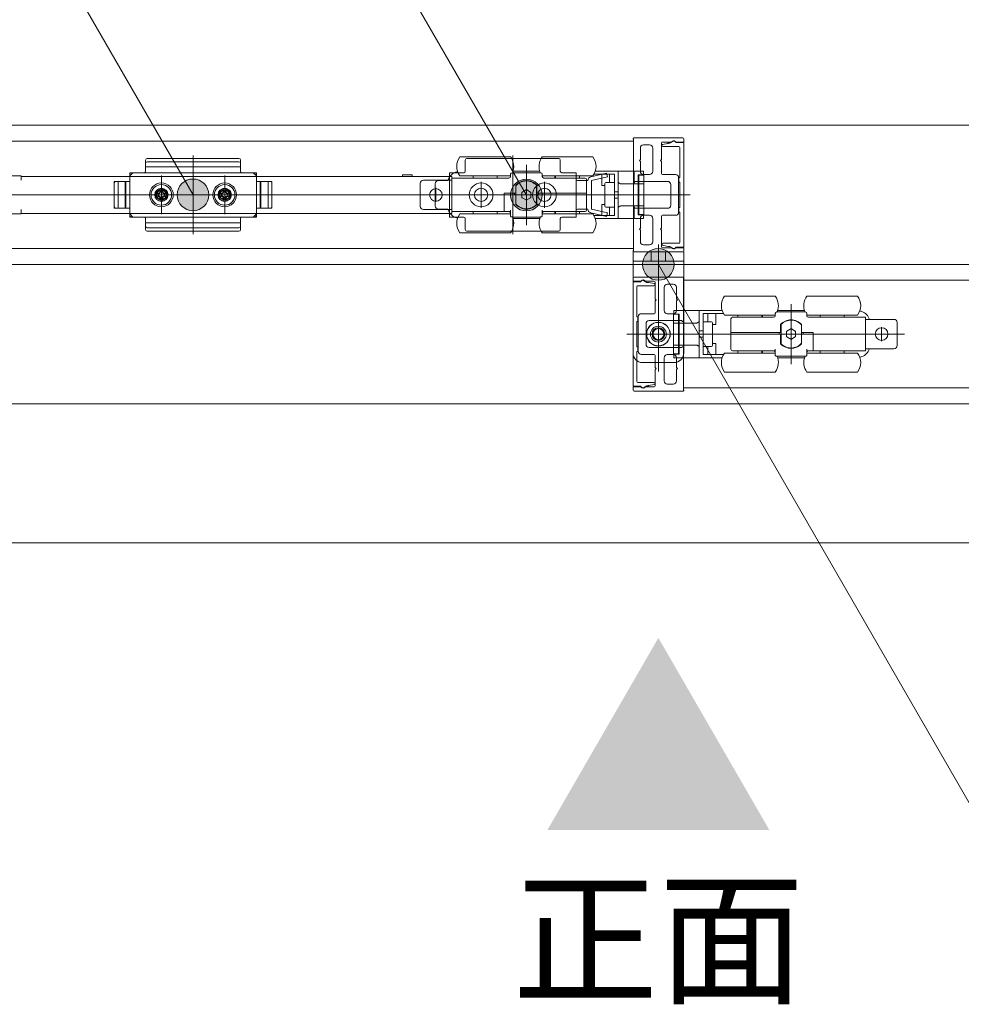
# Model space of a CAD drawing. Units: millimetres. Extents: x -4275 to 7850, y -3045 to 3045.
# Drawn here: x -1726 to -1428, y 920 to 1231 of the extents above; entities that cross this region are included whole.
import ezdxf

# ---------------------------------------------------------------- set-up
doc = ezdxf.new("R2010")
doc.units = ezdxf.units.MM
doc.header["$LTSCALE"] = 20
doc.layers.add('2寸法-3', color=7, linetype='Continuous', lineweight=15)
doc.layers.add('3一般', color=7, linetype='Continuous', lineweight=15)
doc.styles.get("Standard").update_dxf_attribs({"font": 'txt', "bigfont": 'BIGFONT.SHX'})

# ---------------------------------------------------------------- blocks, each defined once
blk = doc.blocks.new('グループ-23')
at = {"layer": '3一般', "color": 7, "linetype": 'Continuous', "lineweight": 15}
for p, q in [((-3899.5, 1197.84), (851.5, 1197.84)), ((-2700.1, 1192.84), (-1531.9, 1192.84)), ((-1532, 1193.62), (-1532, 1193.64)), ((-1531.9, 1180.04), (-1531.9, 1193.44)), ((-1531.9, 1192.84), (-1531.9, 1158.84)), ((-1531.8, 1193.84), (-1516.3, 1193.84)), ((-1523, 1192.24), (-1523, 1186.99)), ((-1522.7, 1192.54), (-1519.83, 1192.54)), ((-1521, 1192.12), (-1522.66, 1191.79)), ((-1520.35, 1192.14), (-1520.8, 1192.14)), ((-1519.25, 1192.78), (-1520.35, 1192.14)), ((-1516, 1192.34), (-1518.5, 1192.34)), ((-1518.45, 1192.54), (-1516, 1192.54)), ((-1516, 1192.54), (-1516, 1193.54)), ((-1516, 1159.34), (-1516, 1192.34)), ((-1529.7, 1190.64), (-1529.7, 1186.99)), ((-1526.8, 1191.64), (-1528.7, 1191.64)), ((-1525.8, 1190.64), (-1525.8, 1183.29)), ((-1522.9, 1191.5), (-1522.9, 1191.44)), ((-1522.6, 1191.14), (-1517.5, 1191.14)), ((-1517.2, 1190.84), (-1517.2, 1181.34)), ((-1686, 1185.8), (-1686, 1186.83)), ((-1686, 1185.8), (-1686, 1183.34)), ((-1656.5, 1187.33), (-1685.5, 1187.33)), ((-1656.5, 1186.3), (-1685.5, 1186.3)), ((-1671, 1188.27), (-1671, 1163.46)), ((-1656, 1186.3), (-1656, 1186.83)), ((-1656, 1185.8), (-1656, 1186.3)), ((-1656, 1183.34), (-1656, 1185.8)), ((-1570.7, 1187.84), (-1586.7, 1187.84)), ((-1585, 1186.83), (-1585, 1186.3)), ((-1585, 1186.3), (-1585, 1183.34)), ((-1555.5, 1187.33), (-1584.5, 1187.33)), ((-1570, 1163.46), (-1570, 1188.27)), ((-1544.7, 1187.84), (-1560.7, 1187.84)), ((-1555, 1183.34), (-1555, 1186.83)), ((-1529.7, 1186.99), (-1530, 1186.69)), ((-1530, 1186.69), (-1529.7, 1186.39)), ((-1529.7, 1186.39), (-1529.7, 1183.29)), ((-1523, 1186.99), (-1523.3, 1186.69)), ((-1523.3, 1186.69), (-1523, 1186.39)), ((-1523, 1186.39), (-1523, 1182.59)), ((-1690, 1182.84), (-1691, 1181.84)), ((-1691, 1182.84), (-1691, 1180.09)), ((-1686.5, 1182.84), (-1691, 1182.84)), ((-1691, 1168.84), (-1691, 1182.84)), ((-1690.5, 1182.84), (-1651.5, 1182.84)), ((-1656, 1184.69), (-1686, 1184.69)), ((-1671, 1183.71), (-1671, 1167.66)), ((-1651, 1182.84), (-1655.5, 1182.84)), ((-1651, 1181.84), (-1652, 1182.84)), ((-1651, 1182.84), (-1651, 1168.84)), ((-1585.5, 1182.84), (-1590, 1182.84)), ((-1590, 1168.84), (-1590, 1182.84)), ((-1587.67, 1183.1), (-1587.41, 1183.17)), ((-1570.2, 1182.84), (-1561.2, 1182.84)), ((-1569.93, 1183.34), (-1561.47, 1183.34)), ((-1566.97, 1182.86), (-1566.97, 1182.84)), ((-1566.6, 1182.86), (-1566.6, 1182.84)), ((-1566.51, 1182.84), (-1566.51, 1182.86)), ((-1566.18, 1182.84), (-1566.18, 1182.86)), ((-1565.7, 1166.29), (-1565.7, 1185.29)), ((-1565.39, 1182.86), (-1565.39, 1182.84)), ((-1564.97, 1182.84), (-1564.97, 1182.86)), ((-1564.31, 1182.86), (-1564.31, 1182.84)), ((-1564.23, 1182.84), (-1564.23, 1182.86)), ((-1563.95, 1182.84), (-1563.95, 1182.86)), ((-1550, 1182.84), (-1554.5, 1182.84)), ((-1550, 1182.84), (-1550, 1168.84)), ((-1550, 1180.09), (-1550, 1182.84)), ((-1545.38, 1181.51), (-1540.38, 1182.71)), ((-1536.7, 1183.34), (-1543.93, 1183.34)), ((-1540.38, 1182.71), (-1540.1, 1181.54)), ((-1536.7, 1180.09), (-1536.7, 1183.34)), ((-1536.7, 1183.34), (-1535.7, 1183.34)), ((-1531.7, 1183.34), (-1535.7, 1183.34)), ((-1531.7, 1183.34), (-1531.7, 1179.34)), ((-1531.7, 1183.34), (-1528.7, 1183.34)), ((-1528.7, 1183.34), (-1528.7, 1182.14)), ((-1725.3, 1181.84), (-1897.6, 1181.84)), ((-1725.3, 1180.49), (-1725.3, 1181.84)), ((-1725.3, 1181.69), (-1724.3, 1181.69)), ((-1724.3, 1181.69), (-1590.3, 1181.69)), ((-1695.9, 1180.09), (-1691, 1180.09)), ((-1695.9, 1171.59), (-1695.9, 1180.09)), ((-1695.9, 1179.59), (-1695.9, 1172.09)), ((-1691, 1180.09), (-1695.4, 1180.09)), ((-1694.7, 1180.09), (-1694.7, 1171.59)), ((-1692.4, 1180.09), (-1692.4, 1171.59)), ((-1692.2, 1171.59), (-1692.2, 1180.09)), ((-1691, 1180.09), (-1691, 1182.34)), ((-1691, 1171.59), (-1691, 1180.09)), ((-1681, 1169.69), (-1681, 1181.92)), ((-1681, 1181.09), (-1681, 1170.59)), ((-1681, 1179.67), (-1681, 1172.07)), ((-1661, 1169.69), (-1661, 1181.92)), ((-1661, 1181.09), (-1661, 1170.59)), ((-1651, 1182.34), (-1651, 1180.09)), ((-1651, 1180.09), (-1646.1, 1180.09)), ((-1651, 1180.09), (-1651, 1171.59)), ((-1651, 1180.09), (-1646.6, 1180.09)), ((-1649.8, 1180.09), (-1649.8, 1171.59)), ((-1649.6, 1171.59), (-1649.6, 1180.09)), ((-1647.3, 1171.59), (-1647.3, 1180.09)), ((-1646.1, 1180.09), (-1646.1, 1171.59)), ((-1646.1, 1172.09), (-1646.1, 1179.59)), ((-1604.8, 1182.19), (-1604.8, 1181.69)), ((-1604.8, 1182.19), (-1601.8, 1182.19)), ((-1601.8, 1181.69), (-1601.8, 1182.19)), ((-1599.2, 1172.19), (-1599.2, 1179.49)), ((-1590.2, 1180.49), (-1598.2, 1180.49)), ((-1594.5, 1172.34), (-1594.5, 1179.34)), ((-1593.5, 1180.34), (-1590.5, 1180.34)), ((-1590.3, 1181.69), (-1589.3, 1181.69)), ((-1589.2, 1180.49), (-1590.2, 1180.49)), ((-1589.3, 1181.69), (-1589.3, 1180.49)), ((-1589.3, 1180.49), (-1589.3, 1171.19)), ((-1589.2, 1181.14), (-1571.2, 1181.14)), ((-1589.2, 1170.54), (-1589.2, 1181.14)), ((-1570.7, 1181.84), (-1586.7, 1181.84)), ((-1582.5, 1181.84), (-1582.5, 1181.14)), ((-1580, 1171.72), (-1580, 1179.97)), ((-1574.9, 1181.14), (-1574.9, 1181.84)), ((-1570.7, 1181.64), (-1570.7, 1182.34)), ((-1560.7, 1182.34), (-1560.7, 1181.64)), ((-1544.7, 1181.84), (-1560.7, 1181.84)), ((-1560.2, 1181.14), (-1547.2, 1181.14)), ((-1560, 1171.72), (-1560, 1179.97)), ((-1556.7, 1181.84), (-1556.7, 1181.14)), ((-1556.5, 1181.84), (-1556.5, 1181.14)), ((-1550, 1182.34), (-1550, 1180.84)), ((-1549.5, 1180.34), (-1546.3, 1180.34)), ((-1548.9, 1181.14), (-1548.9, 1181.84)), ((-1546.7, 1180.64), (-1546.7, 1176.34)), ((-1540.1, 1181.54), (-1545.1, 1180.34)), ((-1545.1, 1180.34), (-1545.1, 1171.34)), ((-1545.1, 1172.09), (-1545.1, 1179.59)), ((-1544.37, 1182.34), (-1541.9, 1182.34)), ((-1541.9, 1178.84), (-1541.9, 1182.34)), ((-1541.9, 1182.34), (-1539.4, 1182.34)), ((-1540.9, 1172.24), (-1540.9, 1179.44)), ((-1540.26, 1179.74), (-1540.6, 1179.74)), ((-1540.26, 1179.74), (-1537.9, 1179.74)), ((-1539.4, 1182.34), (-1537.9, 1182.34)), ((-1539.4, 1179.74), (-1539.4, 1182.34)), ((-1537.9, 1179.74), (-1537.9, 1182.34)), ((-1537.9, 1179.74), (-1537.9, 1179.61)), ((-1537.9, 1179.61), (-1537.9, 1179.49)), ((-1537.9, 1179.49), (-1537.9, 1172.2)), ((-1536.7, 1171.6), (-1536.7, 1180.09)), ((-1531.7, 1179.31), (-1535.7, 1179.31)), ((-1531.6, 1179.84), (-1531.7, 1179.84)), ((-1530.4, 1179.34), (-1531.7, 1179.34)), ((-1531.7, 1179.34), (-1531.7, 1179.31)), ((-1531.4, 1180.09), (-1531.4, 1180.04)), ((-1521.1, 1180.09), (-1531.4, 1180.09)), ((-1530.4, 1182.14), (-1528.7, 1182.14)), ((-1530.4, 1179.34), (-1530.4, 1182.14)), ((-1530.2, 1182.09), (-1530.4, 1182.09)), ((-1530.4, 1172.34), (-1530.4, 1179.34)), ((-1530.2, 1182.09), (-1528.6, 1182.09)), ((-1530.2, 1181.59), (-1530.2, 1182.09)), ((-1530.2, 1181.59), (-1530.2, 1179.84)), ((-1530.2, 1179.34), (-1530.2, 1179.84)), ((-1528.6, 1179.34), (-1530.2, 1179.34)), ((-1530.2, 1172.34), (-1530.2, 1179.34)), ((-1526.8, 1182.29), (-1528.7, 1182.29)), ((-1528.6, 1182.09), (-1528.6, 1181.59)), ((-1528.6, 1181.59), (-1528.6, 1179.84)), ((-1528.6, 1179.84), (-1528.6, 1179.34)), ((-1528.6, 1172.34), (-1528.6, 1179.34)), ((-1518.6, 1182.29), (-1522.7, 1182.29)), ((-1517.6, 1170.39), (-1517.6, 1181.29)), ((-1517.2, 1181.34), (-1517.5, 1181.34)), ((-1517.5, 1181.34), (-1517.5, 1179.84)), ((-1517.5, 1179.84), (-1517.2, 1179.84)), ((-1517.2, 1179.84), (-1517.2, 1171.84)), ((-1683.01, 1176.27), (-1682.02, 1176.33)), ((-1681.99, 1176.15), (-1683.01, 1176.27)), ((-1682.02, 1176.33), (-1681.66, 1176.5)), ((-1681.84, 1176.14), (-1682.02, 1176.33)), ((-1681.47, 1176.31), (-1681.84, 1176.14)), ((-1681.49, 1176.87), (-1681.66, 1176.5)), ((-1681.66, 1176.5), (-1681.47, 1176.31)), ((-1681.43, 1177.85), (-1681.49, 1176.87)), ((-1681.3, 1176.68), (-1681.49, 1176.87)), ((-1681.47, 1176.31), (-1681.3, 1176.68)), ((-1681.3, 1176.84), (-1681.43, 1177.85)), ((-1681.3, 1176.68), (-1681.3, 1176.84)), ((-1681, 1173.64), (-1681, 1178.04)), ((-1680.7, 1176.84), (-1680.57, 1177.85)), ((-1680.7, 1176.68), (-1680.51, 1176.87)), ((-1680.7, 1176.68), (-1680.7, 1176.84)), ((-1680.53, 1176.31), (-1680.7, 1176.68)), ((-1680.57, 1177.85), (-1680.51, 1176.87)), ((-1680.34, 1176.5), (-1680.53, 1176.31)), ((-1680.53, 1176.31), (-1680.16, 1176.14)), ((-1680.51, 1176.87), (-1680.34, 1176.5)), ((-1679.98, 1176.33), (-1680.34, 1176.5)), ((-1680.16, 1176.14), (-1679.98, 1176.33)), ((-1680.01, 1176.15), (-1678.99, 1176.27)), ((-1678.99, 1176.27), (-1679.98, 1176.33)), ((-1663.01, 1176.27), (-1662.02, 1176.33)), ((-1661.99, 1176.15), (-1663.01, 1176.27)), ((-1662.02, 1176.33), (-1661.66, 1176.5)), ((-1661.84, 1176.14), (-1662.02, 1176.33)), ((-1661.47, 1176.31), (-1661.84, 1176.14)), ((-1661.49, 1176.87), (-1661.66, 1176.5)), ((-1661.66, 1176.5), (-1661.47, 1176.31)), ((-1661.43, 1177.85), (-1661.49, 1176.87)), ((-1661.3, 1176.68), (-1661.49, 1176.87)), ((-1661.47, 1176.31), (-1661.3, 1176.68)), ((-1661.3, 1176.84), (-1661.43, 1177.85)), ((-1661.3, 1176.68), (-1661.3, 1176.84)), ((-1661, 1173.64), (-1661, 1178.04)), ((-1660.7, 1176.84), (-1660.57, 1177.85)), ((-1660.7, 1176.68), (-1660.51, 1176.87)), ((-1660.7, 1176.68), (-1660.7, 1176.84)), ((-1660.53, 1176.31), (-1660.7, 1176.68)), ((-1660.57, 1177.85), (-1660.51, 1176.87)), ((-1660.34, 1176.5), (-1660.53, 1176.31)), ((-1660.53, 1176.31), (-1660.16, 1176.14)), ((-1660.51, 1176.87), (-1660.34, 1176.5)), ((-1659.98, 1176.33), (-1660.34, 1176.5)), ((-1660.16, 1176.14), (-1659.98, 1176.33)), ((-1660.01, 1176.15), (-1658.99, 1176.27)), ((-1658.99, 1176.27), (-1659.98, 1176.33)), ((-1594.3, 1173.64), (-1594.3, 1178.04)), ((-1572.7, 1176.34), (-1572.7, 1171.04)), ((-1569, 1176.34), (-1572.7, 1176.34)), ((-1569.5, 1175.84), (-1569.5, 1176.34)), ((-1569.03, 1175.84), (-1569.03, 1176.34)), ((-1569, 1178.9), (-1569, 1176.34)), ((-1567.15, 1176.68), (-1567.05, 1176.74)), ((-1567.15, 1176.57), (-1567.15, 1176.68)), ((-1567.15, 1176.57), (-1567.15, 1175.12)), ((-1565.8, 1177.46), (-1567.05, 1176.74)), ((-1565.8, 1177.46), (-1565.7, 1177.52)), ((-1565.7, 1177.52), (-1565.6, 1177.46)), ((-1564.35, 1176.74), (-1565.6, 1177.46)), ((-1564.35, 1176.74), (-1564.25, 1176.68)), ((-1564.25, 1176.68), (-1564.25, 1176.57)), ((-1564.25, 1175.12), (-1564.25, 1176.57)), ((-1562.53, 1178.89), (-1562.53, 1172.8)), ((-1562.4, 1176.34), (-1562.4, 1178.9)), ((-1547.2, 1176.34), (-1562.4, 1176.34)), ((-1561.9, 1175.84), (-1561.9, 1176.34)), ((-1546.7, 1176.34), (-1547.2, 1176.34)), ((-1546.7, 1176.34), (-1546.7, 1175.84)), ((-1541.9, 1178.84), (-1540.9, 1178.84)), ((-1536.7, 1176.84), (-1537.9, 1176.84)), ((-1520.1, 1172.59), (-1520.1, 1179.09)), ((-1522.7, 1175.84), (-1928.7, 1175.84)), ((-1644.15, 1175.84), (-1699.05, 1175.84)), ((-1698.59, 1175.84), (-1643.69, 1175.84)), ((-1687.15, 1175.84), (-1674.75, 1175.84)), ((-1686.25, 1175.84), (-1685.25, 1175.84)), ((-1685.25, 1175.84), (-1684.25, 1175.84)), ((-1684.25, 1175.84), (-1675.75, 1175.84)), ((-1683.2, 1175.84), (-1678.8, 1175.84)), ((-1681.99, 1175.54), (-1683.01, 1175.41)), ((-1683.01, 1175.41), (-1682.02, 1175.36)), ((-1681.84, 1175.54), (-1682.02, 1175.36)), ((-1682.02, 1175.36), (-1681.66, 1175.19)), ((-1681.84, 1176.14), (-1681.99, 1176.15)), ((-1681.84, 1175.54), (-1681.99, 1175.54)), ((-1681.47, 1175.37), (-1681.84, 1175.54)), ((-1681.66, 1175.19), (-1681.47, 1175.37)), ((-1681.49, 1174.82), (-1681.66, 1175.19)), ((-1681.3, 1175.01), (-1681.49, 1174.82)), ((-1681.43, 1173.83), (-1681.49, 1174.82)), ((-1681.47, 1175.37), (-1681.3, 1175.01)), ((-1681.3, 1174.85), (-1681.43, 1173.83)), ((-1681.3, 1175.01), (-1681.3, 1174.85)), ((-1680.53, 1175.37), (-1680.7, 1175.01)), ((-1680.7, 1175.01), (-1680.7, 1174.85)), ((-1680.7, 1175.01), (-1680.51, 1174.82)), ((-1680.7, 1174.85), (-1680.57, 1173.83)), ((-1680.57, 1173.83), (-1680.51, 1174.82)), ((-1680.53, 1175.37), (-1680.16, 1175.54)), ((-1680.34, 1175.19), (-1680.53, 1175.37)), ((-1680.51, 1174.82), (-1680.34, 1175.19)), ((-1679.98, 1175.36), (-1680.34, 1175.19)), ((-1680.16, 1176.14), (-1680.01, 1176.15)), ((-1680.16, 1175.54), (-1680.01, 1175.54)), ((-1680.16, 1175.54), (-1679.98, 1175.36)), ((-1680.01, 1175.54), (-1678.99, 1175.41)), ((-1678.99, 1175.41), (-1679.98, 1175.36)), ((-1667.15, 1175.84), (-1654.75, 1175.84)), ((-1666.25, 1175.84), (-1665.25, 1175.84)), ((-1665.25, 1175.84), (-1664.25, 1175.84)), ((-1664.25, 1175.84), (-1655.75, 1175.84)), ((-1663.2, 1175.84), (-1658.8, 1175.84)), ((-1661.99, 1175.54), (-1663.01, 1175.41)), ((-1663.01, 1175.41), (-1662.02, 1175.36)), ((-1661.84, 1175.54), (-1662.02, 1175.36)), ((-1662.02, 1175.36), (-1661.66, 1175.19)), ((-1661.84, 1176.14), (-1661.99, 1176.15)), ((-1661.84, 1175.54), (-1661.99, 1175.54)), ((-1661.47, 1175.37), (-1661.84, 1175.54)), ((-1661.66, 1175.19), (-1661.47, 1175.37)), ((-1661.49, 1174.82), (-1661.66, 1175.19)), ((-1661.3, 1175.01), (-1661.49, 1174.82)), ((-1661.43, 1173.83), (-1661.49, 1174.82)), ((-1661.47, 1175.37), (-1661.3, 1175.01)), ((-1661.3, 1174.85), (-1661.43, 1173.83)), ((-1661.3, 1175.01), (-1661.3, 1174.85)), ((-1660.53, 1175.37), (-1660.7, 1175.01)), ((-1660.7, 1175.01), (-1660.51, 1174.82)), ((-1660.7, 1175.01), (-1660.7, 1174.85)), ((-1660.7, 1174.85), (-1660.57, 1173.83)), ((-1660.57, 1173.83), (-1660.51, 1174.82)), ((-1660.53, 1175.37), (-1660.16, 1175.54)), ((-1660.34, 1175.19), (-1660.53, 1175.37)), ((-1660.51, 1174.82), (-1660.34, 1175.19)), ((-1659.98, 1175.36), (-1660.34, 1175.19)), ((-1660.16, 1176.14), (-1660.01, 1176.15)), ((-1660.16, 1175.54), (-1659.98, 1175.36)), ((-1660.16, 1175.54), (-1660.01, 1175.54)), ((-1660.01, 1175.54), (-1658.99, 1175.41)), ((-1658.99, 1175.41), (-1659.98, 1175.36)), ((-1601.5, 1175.84), (-1596.5, 1175.84)), ((-1592.1, 1175.84), (-1596.5, 1175.84)), ((-1595.12, 1175.84), (-1584.12, 1175.84)), ((-1527.1, 1175.84), (-1592.1, 1175.84)), ((-1575.87, 1175.84), (-1584.12, 1175.84)), ((-1576.12, 1175.84), (-1564.12, 1175.84)), ((-1572.7, 1175.84), (-1572.2, 1175.84)), ((-1569, 1175.84), (-1572.2, 1175.84)), ((-1569, 1175.84), (-1569, 1172.78)), ((-1567.15, 1175.01), (-1567.15, 1175.12)), ((-1567.05, 1174.95), (-1567.15, 1175.01)), ((-1567.05, 1174.95), (-1565.8, 1174.23)), ((-1565.7, 1174.17), (-1565.8, 1174.23)), ((-1565.6, 1174.23), (-1565.7, 1174.17)), ((-1565.6, 1174.23), (-1564.35, 1174.95)), ((-1564.25, 1175.01), (-1564.35, 1174.95)), ((-1564.25, 1175.12), (-1564.25, 1175.01)), ((-1555.87, 1175.84), (-1564.12, 1175.84)), ((-1562.4, 1175.84), (-1562.53, 1175.84)), ((-1547.2, 1175.84), (-1562.4, 1175.84)), ((-1562.4, 1172.78), (-1562.4, 1175.84)), ((-1538.87, 1175.84), (-1555.87, 1175.84)), ((-1547.2, 1175.84), (-1546.7, 1175.84)), ((-1546.7, 1175.84), (-1546.7, 1171.04)), ((-1536.7, 1174.84), (-1537.9, 1174.84)), ((-1523.3, 1175.84), (-1515.53, 1175.84)), ((-1519.98, 1175.84), (-1513.98, 1175.84)), ((-1725.3, 1169.84), (-1725.3, 1171.19)), ((-1724.3, 1169.99), (-1725.3, 1169.99)), ((-1590.3, 1169.99), (-1724.3, 1169.99)), ((-1691, 1171.59), (-1695.9, 1171.59)), ((-1695.4, 1171.59), (-1691, 1171.59)), ((-1691, 1169.34), (-1691, 1171.59)), ((-1691, 1171.59), (-1691, 1168.84)), ((-1646.1, 1171.59), (-1651, 1171.59)), ((-1651, 1171.59), (-1651, 1169.34)), ((-1646.6, 1171.59), (-1651, 1171.59)), ((-1590.2, 1171.19), (-1598.2, 1171.19)), ((-1590.5, 1171.34), (-1593.5, 1171.34)), ((-1589.3, 1169.99), (-1590.3, 1169.99)), ((-1589.2, 1171.19), (-1590.2, 1171.19)), ((-1589.3, 1171.19), (-1589.3, 1169.99)), ((-1572.7, 1170.54), (-1589.2, 1170.54)), ((-1582.5, 1170.54), (-1582.5, 1169.84)), ((-1574.9, 1169.84), (-1574.9, 1170.54)), ((-1572.7, 1171.04), (-1572.7, 1170.54)), ((-1570.7, 1170.54), (-1572.7, 1170.54)), ((-1570.7, 1171.04), (-1570.7, 1169.34)), ((-1560.7, 1171.04), (-1560.7, 1169.34)), ((-1547.2, 1170.54), (-1560.7, 1170.54)), ((-1556.7, 1170.54), (-1556.7, 1169.84)), ((-1556.5, 1170.54), (-1556.5, 1169.84)), ((-1550, 1168.84), (-1550, 1171.59)), ((-1550, 1170.84), (-1550, 1169.34)), ((-1546.3, 1171.34), (-1549.5, 1171.34)), ((-1548.9, 1169.84), (-1548.9, 1170.54)), ((-1540.38, 1168.98), (-1545.38, 1170.18)), ((-1545.1, 1171.34), (-1540.1, 1170.14)), ((-1540.9, 1172.84), (-1541.9, 1172.84)), ((-1541.9, 1169.34), (-1541.9, 1172.84)), ((-1540.6, 1171.94), (-1540.26, 1171.94)), ((-1540.1, 1170.14), (-1540.38, 1168.98)), ((-1537.9, 1171.94), (-1540.26, 1171.94)), ((-1539.4, 1169.34), (-1539.4, 1171.94)), ((-1537.9, 1172.2), (-1537.9, 1172.08)), ((-1537.9, 1172.08), (-1537.9, 1171.94)), ((-1537.9, 1169.34), (-1537.9, 1171.94)), ((-1536.7, 1168.34), (-1536.7, 1171.6)), ((-1535.7, 1172.38), (-1531.7, 1172.38)), ((-1531.9, 1171.64), (-1531.9, 1158.24)), ((-1531.7, 1172.38), (-1531.7, 1172.34)), ((-1530.4, 1172.34), (-1531.7, 1172.34)), ((-1531.7, 1172.34), (-1531.7, 1168.34)), ((-1531.6, 1171.84), (-1531.7, 1171.84)), ((-1531.4, 1171.59), (-1531.4, 1171.64)), ((-1521.1, 1171.59), (-1531.4, 1171.59)), ((-1530.4, 1169.54), (-1530.4, 1172.34)), ((-1530.2, 1172.34), (-1528.6, 1172.34)), ((-1530.2, 1171.84), (-1530.2, 1172.34)), ((-1530.2, 1171.84), (-1530.2, 1170.09)), ((-1530.2, 1169.59), (-1530.2, 1170.09)), ((-1528.6, 1172.34), (-1528.6, 1171.84)), ((-1528.6, 1171.84), (-1528.6, 1170.09)), ((-1528.6, 1170.09), (-1528.6, 1169.59)), ((-1517.2, 1171.84), (-1517.5, 1171.84)), ((-1517.5, 1171.84), (-1517.5, 1170.34)), ((-1517.5, 1170.34), (-1517.2, 1170.34)), ((-1517.2, 1170.34), (-1517.2, 1160.84)), ((-1897.6, 1169.84), (-1725.3, 1169.84)), ((-1691, 1169.84), (-1690, 1168.84)), ((-1691, 1168.84), (-1686.5, 1168.84)), ((-1651.5, 1168.84), (-1690.5, 1168.84)), ((-1686, 1168.34), (-1686, 1165.88)), ((-1686, 1166.99), (-1656, 1166.99)), ((-1656, 1165.88), (-1656, 1168.34)), ((-1655.5, 1168.84), (-1651, 1168.84)), ((-1652, 1168.84), (-1651, 1169.84)), ((-1590, 1168.84), (-1585.5, 1168.84)), ((-1587.41, 1168.52), (-1587.67, 1168.59)), ((-1586.7, 1169.84), (-1570.7, 1169.84)), ((-1585, 1168.34), (-1585, 1165.38)), ((-1570.7, 1169), (-1570.7, 1169.34)), ((-1570.04, 1168.84), (-1570.12, 1168.84)), ((-1561.36, 1168.84), (-1570.04, 1168.84)), ((-1561.47, 1168.34), (-1569.93, 1168.34)), ((-1561.28, 1168.84), (-1561.36, 1168.84)), ((-1560.7, 1169.84), (-1544.7, 1169.84)), ((-1560.7, 1169.34), (-1560.7, 1169)), ((-1555, 1165.38), (-1555, 1168.34)), ((-1554.5, 1168.84), (-1550, 1168.84)), ((-1544.37, 1169.34), (-1541.9, 1169.34)), ((-1536.7, 1168.34), (-1543.93, 1168.34)), ((-1541.9, 1169.34), (-1539.4, 1169.34)), ((-1539.4, 1169.34), (-1537.9, 1169.34)), ((-1535.7, 1168.34), (-1536.7, 1168.34)), ((-1531.7, 1168.34), (-1535.7, 1168.34)), ((-1531.7, 1168.34), (-1528.7, 1168.34)), ((-1530.2, 1169.59), (-1530.4, 1169.59)), ((-1528.7, 1169.54), (-1530.4, 1169.54)), ((-1528.6, 1169.59), (-1530.2, 1169.59)), ((-1529.7, 1165.29), (-1529.7, 1168.39)), ((-1528.7, 1169.54), (-1528.7, 1168.34)), ((-1526.8, 1169.39), (-1528.7, 1169.39)), ((-1525.8, 1161.04), (-1525.8, 1168.39)), ((-1523, 1165.29), (-1523, 1169.09)), ((-1518.6, 1169.39), (-1522.7, 1169.39)), ((-1686, 1165.88), (-1686, 1165.38)), ((-1686, 1165.38), (-1686, 1164.86)), ((-1685.5, 1165.38), (-1656.5, 1165.38)), ((-1685.5, 1164.36), (-1656.5, 1164.36)), ((-1656, 1165.88), (-1656, 1165.38)), ((-1656, 1164.86), (-1656, 1165.38)), ((-1586.7, 1163.84), (-1570.7, 1163.84)), ((-1585, 1165.38), (-1585, 1164.86)), ((-1584.5, 1164.36), (-1555.5, 1164.36)), ((-1560.7, 1163.84), (-1544.7, 1163.84)), ((-1555, 1164.86), (-1555, 1165.38)), ((-1529.7, 1165.29), (-1530, 1164.99)), ((-1530, 1164.99), (-1529.7, 1164.69)), ((-1529.7, 1161.04), (-1529.7, 1164.69)), ((-1523, 1165.29), (-1523.3, 1164.99)), ((-1523.3, 1164.99), (-1523, 1164.69)), ((-1523, 1159.44), (-1523, 1164.69)), ((-1531.9, 1158.84), (-2700.1, 1158.84)), ((-1532, 1158.07), (-1532, 1158.04)), ((-1532, 1154.84), (-1532, 1157.84)), ((-1516, 1157.84), (-1532, 1157.84)), ((-1531.8, 1157.84), (-1516.3, 1157.84)), ((-1526.8, 1160.04), (-1528.7, 1160.04)), ((-1526.25, 1157.84), (-1526.25, 1154.84)), ((-1524, 1160.19), (-1524, 1119.99)), ((-1522.9, 1160.24), (-1522.9, 1160.19)), ((-1522.7, 1159.14), (-1519.83, 1159.14)), ((-1522.66, 1159.9), (-1521, 1159.56)), ((-1517.5, 1160.54), (-1522.6, 1160.54)), ((-1521.75, 1157.84), (-1521.75, 1154.84)), ((-1520.8, 1159.54), (-1520.35, 1159.54)), ((-1520.35, 1159.54), (-1519.25, 1158.91)), ((-1518.5, 1159.34), (-1516, 1159.34)), ((-1518.45, 1159.14), (-1516, 1159.14)), ((-1516, 1159.14), (-1516, 1158.14)), ((-1516, 1157.84), (-1516, 1154.84)), ((-1532, 1154.84), (-1532, 1125.84)), ((-1521, 1154.84), (-1532, 1154.84)), ((-1516, 1154.84), (-1521, 1154.84)), ((-1516, 1154.84), (-1516, 1125.84)), ((-3899.5, 1153.84), (851.5, 1153.84)), ((-3899.5, 1153.84), (851.5, 1153.84)), ((-1532, 1149.54), (-1532, 1148.54)), ((-1532, 1148.54), (-1529.55, 1148.54)), ((-1532, 1148.34), (-1532, 1115.34)), ((-1529.5, 1148.34), (-1532, 1148.34)), ((-1531.7, 1149.84), (-1516.2, 1149.84)), ((-1527.65, 1148.14), (-1528.75, 1148.78)), ((-1528.17, 1148.54), (-1525.3, 1148.54)), ((-1525, 1142.99), (-1525, 1148.24)), ((-1516.1, 1149.44), (-1516.1, 1136.04)), ((-1516.1, 1114.84), (-1516.1, 1148.84)), ((-1516.1, 1148.84), (-347.9, 1148.84)), ((-1516, 1149.64), (-1516, 1149.62)), ((-1530.8, 1137.34), (-1530.8, 1146.84)), ((-1530.5, 1147.14), (-1525.4, 1147.14)), ((-1527.2, 1148.14), (-1527.65, 1148.14)), ((-1525.34, 1147.79), (-1527, 1148.12)), ((-1525.1, 1147.44), (-1525.1, 1147.5)), ((-1522.2, 1139.29), (-1522.2, 1146.64)), ((-1519.3, 1147.64), (-1521.2, 1147.64)), ((-1518.3, 1142.99), (-1518.3, 1146.64)), ((-1524.7, 1142.69), (-1525, 1142.99)), ((-1525, 1142.39), (-1524.7, 1142.69)), ((-1525, 1138.59), (-1525, 1142.39)), ((-1518, 1142.69), (-1518.3, 1142.99)), ((-1518.3, 1142.39), (-1518, 1142.69)), ((-1518.3, 1139.29), (-1518.3, 1142.39)), ((-1487.1, 1143.84), (-1503.1, 1143.84)), ((-1461.1, 1143.84), (-1477.1, 1143.84)), ((-1519.1, 1138.14), (-1519.1, 1139.34)), ((-1519.1, 1139.34), (-1516.1, 1139.34)), ((-1516.1, 1135.34), (-1516.1, 1139.34)), ((-1512.1, 1139.34), (-1516.1, 1139.34)), ((-1512.1, 1139.34), (-1511.1, 1139.34)), ((-1511.1, 1139.34), (-1511.1, 1136.09)), ((-1503.87, 1139.34), (-1511.1, 1139.34)), ((-1486.6, 1138.84), (-1477.6, 1138.84)), ((-1486.33, 1139.34), (-1477.87, 1139.34)), ((-1483.85, 1138.86), (-1483.85, 1138.84)), ((-1483.57, 1138.86), (-1483.57, 1138.84)), ((-1483.49, 1138.84), (-1483.49, 1138.86)), ((-1482.83, 1138.86), (-1482.83, 1138.84)), ((-1482.41, 1138.84), (-1482.41, 1138.86)), ((-1482.1, 1141.29), (-1482.1, 1122.29)), ((-1481.62, 1138.86), (-1481.62, 1138.84)), ((-1481.29, 1138.86), (-1481.29, 1138.84)), ((-1481.2, 1138.84), (-1481.2, 1138.86)), ((-1480.83, 1138.84), (-1480.83, 1138.86)), ((-1460.39, 1139.17), (-1460.13, 1139.1)), ((-1530.5, 1137.34), (-1530.8, 1137.34)), ((-1530.8, 1135.84), (-1530.5, 1135.84)), ((-1530.8, 1127.84), (-1530.8, 1135.84)), ((-1530.5, 1135.84), (-1530.5, 1137.34)), ((-1530.4, 1137.29), (-1530.4, 1126.39)), ((-1525.3, 1138.29), (-1529.4, 1138.29)), ((-1516.6, 1136.09), (-1526.9, 1136.09)), ((-1524, 1127.72), (-1524, 1135.97)), ((-1524, 1127.77), (-1524, 1135.91)), ((-1519.3, 1138.29), (-1521.2, 1138.29)), ((-1519.2, 1138.09), (-1517.6, 1138.09)), ((-1519.2, 1137.59), (-1519.2, 1138.09)), ((-1519.2, 1135.84), (-1519.2, 1137.59)), ((-1519.2, 1135.34), (-1519.2, 1135.84)), ((-1519.1, 1138.14), (-1517.4, 1138.14)), ((-1517.6, 1138.09), (-1517.6, 1137.59)), ((-1517.4, 1138.09), (-1517.6, 1138.09)), ((-1517.6, 1135.84), (-1517.6, 1137.59)), ((-1517.6, 1135.84), (-1517.6, 1135.34)), ((-1517.4, 1138.14), (-1517.4, 1135.34)), ((-1516.6, 1136.04), (-1516.6, 1136.09)), ((-1516.3, 1135.84), (-1516.4, 1135.84)), ((-1511.1, 1136.09), (-1511.1, 1127.6)), ((-1509.9, 1138.34), (-1508.4, 1138.34)), ((-1509.9, 1138.34), (-1509.9, 1135.74)), ((-1509.9, 1135.74), (-1507.54, 1135.74)), ((-1509.9, 1135.61), (-1509.9, 1135.74)), ((-1508.4, 1138.34), (-1508.4, 1135.74)), ((-1508.4, 1138.34), (-1505.9, 1138.34)), ((-1507.54, 1135.74), (-1507.2, 1135.74)), ((-1505.9, 1138.34), (-1505.9, 1134.84)), ((-1505.9, 1138.34), (-1503.43, 1138.34)), ((-1487.1, 1137.84), (-1503.1, 1137.84)), ((-1501.1, 1132.34), (-1501.1, 1136.64)), ((-1500.6, 1137.14), (-1487.6, 1137.14)), ((-1498.9, 1137.84), (-1498.9, 1137.14)), ((-1491.3, 1137.14), (-1491.3, 1137.84)), ((-1491.1, 1137.14), (-1491.1, 1137.84)), ((-1487.1, 1137.64), (-1487.1, 1138.34)), ((-1477.1, 1138.34), (-1477.1, 1137.64)), ((-1461.1, 1137.84), (-1477.1, 1137.84)), ((-1476.6, 1137.14), (-1458.6, 1137.14)), ((-1472.9, 1137.84), (-1472.9, 1137.14)), ((-1465.3, 1137.14), (-1465.3, 1137.84)), ((-1458.6, 1137.14), (-1458.6, 1126.54)), ((-1457.6, 1136.49), (-1458.6, 1136.49)), ((-1449.6, 1136.49), (-1457.6, 1136.49)), ((-1527.9, 1135.09), (-1527.9, 1128.59)), ((-1524, 1129.09), (-1524, 1134.59)), ((-1524, 1129.09), (-1524, 1134.59)), ((-1517.6, 1135.34), (-1519.2, 1135.34)), ((-1519.2, 1135.34), (-1519.2, 1128.34)), ((-1517.6, 1135.34), (-1517.6, 1128.34)), ((-1516.1, 1135.34), (-1517.4, 1135.34)), ((-1517.4, 1135.34), (-1517.4, 1128.34)), ((-1516.1, 1135.31), (-1516.1, 1135.34)), ((-1512.1, 1135.31), (-1516.1, 1135.31)), ((-1509.9, 1132.84), (-1511.1, 1132.84)), ((-1509.9, 1135.49), (-1509.9, 1135.61)), ((-1509.9, 1128.2), (-1509.9, 1135.49)), ((-1506.9, 1135.44), (-1506.9, 1128.24)), ((-1506.9, 1134.84), (-1505.9, 1134.84)), ((-1485.4, 1134.9), (-1485.4, 1132.34)), ((-1485.27, 1128.8), (-1485.27, 1134.89)), ((-1483.55, 1132.68), (-1483.45, 1132.74)), ((-1483.55, 1132.57), (-1483.55, 1132.68)), ((-1482.2, 1133.46), (-1483.45, 1132.74)), ((-1482.2, 1133.46), (-1482.1, 1133.52)), ((-1482.1, 1133.52), (-1482, 1133.46)), ((-1480.75, 1132.74), (-1482, 1133.46)), ((-1480.75, 1132.74), (-1480.65, 1132.68)), ((-1480.65, 1132.68), (-1480.65, 1132.57)), ((-1478.8, 1132.34), (-1478.8, 1134.9)), ((-1453.5, 1134.04), (-1453.5, 1129.64)), ((-1448.6, 1135.49), (-1448.6, 1128.19)), ((-1534.02, 1131.84), (-1528.02, 1131.84)), ((-1532.47, 1131.84), (-1524.7, 1131.84)), ((-1528.13, 1131.84), (-1519.88, 1131.84)), ((-1519.93, 1131.84), (-1528.07, 1131.84)), ((-1521.25, 1131.84), (-1526.75, 1131.84)), ((-1521.25, 1131.84), (-1526.75, 1131.84)), ((-1455.7, 1131.84), (-1520.7, 1131.84)), ((-1509.9, 1130.84), (-1511.1, 1130.84)), ((-1500.6, 1132.34), (-1501.1, 1132.34)), ((-1501.1, 1131.84), (-1501.1, 1132.34)), ((-1501.1, 1127.04), (-1501.1, 1131.84)), ((-1501.1, 1131.84), (-1500.6, 1131.84)), ((-1485.4, 1132.34), (-1500.6, 1132.34)), ((-1485.4, 1131.84), (-1500.6, 1131.84)), ((-1485.9, 1132.34), (-1485.9, 1131.84)), ((-1485.4, 1131.84), (-1485.4, 1128.78)), ((-1485.27, 1131.84), (-1485.4, 1131.84)), ((-1483.55, 1132.57), (-1483.55, 1131.12)), ((-1483.55, 1131.01), (-1483.55, 1131.12)), ((-1483.45, 1130.95), (-1483.55, 1131.01)), ((-1483.45, 1130.95), (-1482.2, 1130.23)), ((-1482.1, 1130.17), (-1482.2, 1130.23)), ((-1482, 1130.23), (-1482.1, 1130.17)), ((-1482, 1130.23), (-1480.75, 1130.95)), ((-1480.65, 1131.01), (-1480.75, 1130.95)), ((-1480.65, 1131.12), (-1480.65, 1132.57)), ((-1480.65, 1131.12), (-1480.65, 1131.01)), ((-1475.1, 1132.34), (-1478.8, 1132.34)), ((-1478.8, 1128.78), (-1478.8, 1131.84)), ((-1475.6, 1131.84), (-1478.8, 1131.84)), ((-1478.77, 1132.34), (-1478.77, 1131.84)), ((-1478.3, 1132.34), (-1478.3, 1131.84)), ((-1475.6, 1131.84), (-1475.1, 1131.84)), ((-1475.1, 1127.04), (-1475.1, 1132.34)), ((-1451.3, 1131.84), (-1455.7, 1131.84)), ((-1451.3, 1131.84), (-1446.3, 1131.84)), ((-1530.5, 1127.84), (-1530.8, 1127.84)), ((-1530.5, 1126.34), (-1530.5, 1127.84)), ((-1516.6, 1127.59), (-1526.9, 1127.59)), ((-1519.2, 1128.34), (-1517.6, 1128.34)), ((-1519.2, 1127.84), (-1519.2, 1128.34)), ((-1519.2, 1126.09), (-1519.2, 1127.84)), ((-1517.6, 1128.34), (-1517.6, 1127.84)), ((-1517.6, 1126.09), (-1517.6, 1127.84)), ((-1517.4, 1128.34), (-1517.4, 1125.54)), ((-1516.1, 1128.34), (-1517.4, 1128.34)), ((-1516.6, 1127.64), (-1516.6, 1127.59)), ((-1516.3, 1127.84), (-1516.4, 1127.84)), ((-1516.1, 1128.38), (-1512.1, 1128.38)), ((-1516.1, 1128.34), (-1516.1, 1128.38)), ((-1516.1, 1124.34), (-1516.1, 1128.34)), ((-1516.1, 1114.24), (-1516.1, 1127.64)), ((-1511.1, 1127.6), (-1511.1, 1124.34)), ((-1509.9, 1128.08), (-1509.9, 1128.2)), ((-1509.9, 1127.94), (-1509.9, 1128.08)), ((-1507.54, 1127.94), (-1509.9, 1127.94)), ((-1509.9, 1127.94), (-1509.9, 1125.34)), ((-1508.4, 1127.94), (-1508.4, 1125.34)), ((-1507.2, 1127.94), (-1507.54, 1127.94)), ((-1505.9, 1128.84), (-1506.9, 1128.84)), ((-1505.9, 1128.84), (-1505.9, 1125.34)), ((-1487.1, 1126.54), (-1500.6, 1126.54)), ((-1498.9, 1126.54), (-1498.9, 1125.84)), ((-1491.3, 1125.84), (-1491.3, 1126.54)), ((-1491.1, 1125.84), (-1491.1, 1126.54)), ((-1487.1, 1125.34), (-1487.1, 1127.04)), ((-1477.1, 1125.34), (-1477.1, 1127.04)), ((-1475.1, 1126.54), (-1477.1, 1126.54)), ((-1475.1, 1126.54), (-1475.1, 1127.04)), ((-1458.6, 1126.54), (-1475.1, 1126.54)), ((-1472.9, 1126.54), (-1472.9, 1125.84)), ((-1465.3, 1125.84), (-1465.3, 1126.54)), ((-1457.6, 1127.19), (-1458.6, 1127.19)), ((-1449.6, 1127.19), (-1457.6, 1127.19)), ((-1530.8, 1126.34), (-1530.5, 1126.34)), ((-1530.8, 1116.84), (-1530.8, 1126.34)), ((-1525.3, 1125.39), (-1529.4, 1125.39)), ((-1525, 1125.09), (-1525, 1121.29)), ((-1522.2, 1124.39), (-1522.2, 1117.04)), ((-1519.3, 1125.39), (-1521.2, 1125.39)), ((-1519.2, 1125.59), (-1519.2, 1126.09)), ((-1517.6, 1125.59), (-1519.2, 1125.59)), ((-1519.1, 1124.34), (-1519.1, 1125.54)), ((-1517.4, 1125.54), (-1519.1, 1125.54)), ((-1519.1, 1124.34), (-1516.1, 1124.34)), ((-1518.3, 1124.39), (-1518.3, 1121.29)), ((-1517.6, 1126.09), (-1517.6, 1125.59)), ((-1517.4, 1125.59), (-1517.6, 1125.59)), ((-1512.1, 1124.34), (-1516.1, 1124.34)), ((-1511.1, 1124.34), (-1512.1, 1124.34)), ((-1503.87, 1124.34), (-1511.1, 1124.34)), ((-1509.9, 1125.34), (-1508.4, 1125.34)), ((-1508.4, 1125.34), (-1505.9, 1125.34)), ((-1505.9, 1125.34), (-1503.43, 1125.34)), ((-1503.1, 1125.84), (-1487.1, 1125.84)), ((-1487.1, 1125), (-1487.1, 1125.34)), ((-1486.44, 1124.84), (-1486.52, 1124.84)), ((-1477.76, 1124.84), (-1486.44, 1124.84)), ((-1477.87, 1124.34), (-1486.33, 1124.34)), ((-1477.68, 1124.84), (-1477.76, 1124.84)), ((-1477.1, 1125.84), (-1461.1, 1125.84)), ((-1477.1, 1125.34), (-1477.1, 1125)), ((-1460.13, 1124.59), (-1460.39, 1124.52)), ((-1529, 1122.84), (-1519, 1122.84)), ((-1524.7, 1120.99), (-1525, 1121.29)), ((-1525, 1120.69), (-1524.7, 1120.99)), ((-1525, 1120.69), (-1525, 1115.44)), ((-1518, 1120.99), (-1518.3, 1121.29)), ((-1518.3, 1120.69), (-1518, 1120.99)), ((-1518.3, 1120.69), (-1518.3, 1117.04)), ((-1503.1, 1119.84), (-1487.1, 1119.84)), ((-1477.1, 1119.84), (-1461.1, 1119.84)), ((-1532, 1115.34), (-1529.5, 1115.34)), ((-1532, 1114.14), (-1532, 1115.14)), ((-1532, 1115.14), (-1529.55, 1115.14)), ((-1525.4, 1116.54), (-1530.5, 1116.54)), ((-1528.75, 1114.91), (-1527.65, 1115.54)), ((-1528.17, 1115.14), (-1525.3, 1115.14)), ((-1527.65, 1115.54), (-1527.2, 1115.54)), ((-1527, 1115.56), (-1525.34, 1115.9)), ((-1525.1, 1116.19), (-1525.1, 1116.24)), ((-1519.3, 1116.04), (-1521.2, 1116.04)), ((-347.9, 1114.84), (-1516.1, 1114.84)), ((-1516, 1114.04), (-1516, 1114.07)), ((-1531.7, 1113.84), (-1516.2, 1113.84)), ((-3899.5, 1109.84), (851.5, 1109.84)), ((-3899.5, 1109.84), (851.5, 1109.84)), ((-3899.5, 1065.84), (851.5, 1065.84))]:
    blk.add_line(p, q, dxfattribs=at)
for centre, radius in [((-1681, 1175.84), 3.75), ((-1661, 1175.84), 3.75), ((-1580, 1175.84), 3.75), ((-1560, 1175.84), 3.75), ((-1681, 1175.84), 3.25), ((-1681, 1175.84), 2.1), ((-1681, 1175.84), 2), ((-1681, 1175.84), 2), ((-1681, 1175.84), 1.62), ((-1681, 1175.84), 1.5), ((-1661, 1175.84), 3.25), ((-1661, 1175.84), 2.1), ((-1661, 1175.84), 2), ((-1661, 1175.84), 2), ((-1661, 1175.84), 1.62), ((-1661, 1175.84), 1.5), ((-1594.3, 1175.84), 2), ((-1580, 1175.84), 2.1), ((-1560, 1175.84), 2.1), ((-1524, 1131.84), 3.75), ((-1524, 1131.84), 3.7), ((-1524, 1131.84), 2.5), ((-1524, 1131.84), 2.5), ((-1524, 1131.84), 2), ((-1524, 1131.84), 1.73), ((-1453.5, 1131.84), 2)]:
    blk.add_circle(centre, radius, dxfattribs=at)
for centre, radius, start, end in [((-1531.8, 1193.64), 0.2, 90, 180), ((-1531.8, 1193.62), 0.2, 180, 240), ((-1522.7, 1192.24), 0.3, 90, 180), ((-1522.6, 1191.5), 0.3, 101.3099, 180), ((-1520.8, 1191.14), 1, 90, 101.3099), ((-1519.2, 1192.24), 0.7, 33.749, 154.6231), ((-1519, 1192.34), 0.5, 0, 120), ((-1518.45, 1192.74), 0.2, 213.749, 270), ((-1516.3, 1193.54), 0.3, 0, 90), ((-1528.7, 1190.64), 1, 90, 180), ((-1526.8, 1190.64), 1, 0, 90), ((-1522.6, 1191.44), 0.3, 180, 270), ((-1517.5, 1190.84), 0.3, 0, 90), ((-1685.5, 1186.83), 0.5, 90, 180), ((-1685.5, 1185.8), 0.5, 90, 180), ((-1656.5, 1186.83), 0.5, 0, 90), ((-1656.5, 1185.8), 0.5, 0, 90), ((-1582.7, 1184.84), 5, 143.1301, 216.8699), ((-1584.5, 1186.83), 0.5, 90, 180), ((-1574.7, 1184.84), 5, 336.4218, 36.8699), ((-1556.7, 1184.84), 5, 143.1301, 203.5782), ((-1555.5, 1186.83), 0.5, 0, 90), ((-1548.7, 1184.84), 5, 323.1301, 36.8699), ((-1690.5, 1182.34), 0.5, 90, 180), ((-1686.5, 1183.34), 0.5, 270, 0), ((-1655.5, 1183.34), 0.5, 180, 270), ((-1651.5, 1182.34), 0.5, 0, 90), ((-1586.7, 1179.22), 4, 110.556, 161.4413), ((-1586.7, 1179.22), 4, 104.0362, 110.556), ((-1585.5, 1183.34), 0.5, 270, 0), ((-1570.2, 1182.34), 0.5, 90, 180), ((-1561.2, 1182.34), 0.5, 0, 90), ((-1554.5, 1183.34), 0.5, 180, 270), ((-1528.7, 1183.29), 1, 180, 270), ((-1526.8, 1183.29), 1, 270, 0), ((-1522.7, 1182.59), 0.3, 180, 270), ((-1695.4, 1179.59), 0.5, 90, 180), ((-1646.6, 1179.59), 0.5, 0, 90), ((-1598.2, 1179.49), 1, 90, 180), ((-1593.5, 1179.34), 1, 90, 180), ((-1590.5, 1180.84), 0.5, 270, 0), ((-1571.2, 1181.64), 0.5, 270, 0), ((-1565.7, 1175.84), 4.4, 43.8598, 139.1334), ((-1565.7, 1175.84), 4.5, 42.8334, 137.1666), ((-1560.2, 1181.64), 0.5, 180, 270), ((-1549.5, 1180.84), 0.5, 180, 270), ((-1547.2, 1180.64), 0.5, 0, 90), ((-1545.1, 1180.34), 1.2, 103.4957, 180), ((-1540.6, 1179.44), 0.3, 90, 180), ((-1531.7, 1180.04), 0.2, 180, 270), ((-1531.6, 1180.04), 0.2, 270, 0), ((-1521.1, 1179.09), 1, 0, 90), ((-1518.6, 1181.29), 1, 0, 90), ((-1680.75, 1175.84), 2.3, 169.1949, 180), ((-1681, 1175.6), 2.3, 79.1949, 100.8051), ((-1681, 1175.84), 1.04, 72.9877, 107.0123), ((-1681.25, 1175.84), 2.3, 0, 10.8051), ((-1660.75, 1175.84), 2.3, 169.1949, 180), ((-1661, 1175.6), 2.3, 79.1949, 100.8051), ((-1661, 1175.84), 1.04, 72.9877, 107.0123), ((-1661.25, 1175.84), 2.3, 0, 10.8051), ((-1566.95, 1176.57), 0.2, 120, 180), ((-1565.7, 1177.29), 0.2, 60, 120), ((-1564.45, 1176.57), 0.2, 0, 60), ((-1680.75, 1175.84), 2.3, 180, 190.8051), ((-1681, 1175.84), 1.04, 162.9877, 197.0123), ((-1681, 1176.09), 2.3, 259.1949, 280.8051), ((-1681, 1175.84), 1.04, 252.9877, 287.0123), ((-1681, 1175.84), 1.04, 342.9877, 17.0123), ((-1681.25, 1175.84), 2.3, 349.1949, 0), ((-1660.75, 1175.84), 2.3, 180, 190.8051), ((-1661, 1175.84), 1.04, 162.9877, 197.0123), ((-1661, 1176.09), 2.3, 259.1949, 280.8051), ((-1661, 1175.84), 1.04, 252.9877, 287.0123), ((-1661, 1175.84), 1.04, 342.9877, 17.0123), ((-1661.25, 1175.84), 2.3, 349.1949, 0), ((-1566.95, 1175.12), 0.2, 180, 240), ((-1565.7, 1174.4), 0.2, 240, 300), ((-1564.45, 1175.12), 0.2, 300, 0), ((-1695.4, 1172.09), 0.5, 180, 270), ((-1646.6, 1172.09), 0.5, 270, 0), ((-1598.2, 1172.19), 1, 180, 270), ((-1593.5, 1172.34), 1, 180, 270), ((-1590.5, 1170.84), 0.5, 0, 90), ((-1586.7, 1172.47), 4, 198.5587, 249.444), ((-1565.7, 1175.84), 4.4, 220.8666, 316.1402), ((-1565.7, 1175.84), 4.5, 222.8334, 317.1666), ((-1549.5, 1170.84), 0.5, 90, 180), ((-1547.2, 1171.04), 0.5, 270, 0), ((-1545.1, 1171.34), 1.2, 180, 256.5043), ((-1540.6, 1172.24), 0.3, 180, 270), ((-1531.7, 1171.64), 0.2, 90, 180), ((-1531.6, 1171.64), 0.2, 0, 90), ((-1521.1, 1172.59), 1, 270, 0), ((-1518.6, 1170.39), 1, 270, 0), ((-1690.5, 1169.34), 0.5, 180, 270), ((-1686.5, 1168.34), 0.5, 0, 90), ((-1655.5, 1168.34), 0.5, 90, 180), ((-1651.5, 1169.34), 0.5, 270, 0), ((-1586.7, 1172.47), 4, 249.444, 255.9638), ((-1582.7, 1166.84), 5, 143.1301, 216.8699), ((-1585.5, 1168.34), 0.5, 0, 90), ((-1574.7, 1166.84), 5, 323.1301, 24.2743), ((-1556.7, 1166.84), 5, 155.7263, 216.8699), ((-1554.5, 1168.34), 0.5, 90, 180), ((-1548.7, 1166.84), 5, 323.1301, 36.8699), ((-1528.7, 1168.39), 1, 90, 180), ((-1526.8, 1168.39), 1, 0, 90), ((-1522.7, 1169.09), 0.3, 90, 180), ((-1685.5, 1165.88), 0.5, 180, 270), ((-1685.5, 1164.86), 0.5, 180, 270), ((-1656.5, 1165.88), 0.5, 270, 0), ((-1656.5, 1164.86), 0.5, 270, 0), ((-1584.5, 1164.86), 0.5, 180, 270), ((-1555.5, 1164.86), 0.5, 270, 0), ((-1528.7, 1161.04), 1, 180, 270), ((-1526.8, 1161.04), 1, 270, 0), ((-1517.5, 1160.84), 0.3, 270, 0), ((-1531.8, 1158.07), 0.2, 120, 180), ((-1531.8, 1158.04), 0.2, 180, 270), ((-1522.7, 1159.44), 0.3, 180, 270), ((-1522.6, 1160.24), 0.3, 90, 180), ((-1522.6, 1160.19), 0.3, 180, 258.6901), ((-1520.8, 1160.54), 1, 258.6901, 270), ((-1519.2, 1159.44), 0.7, 205.3769, 326.251), ((-1519, 1159.34), 0.5, 240, 0), ((-1518.45, 1158.94), 0.2, 90, 146.251), ((-1516.3, 1158.14), 0.3, 270, 0), ((-1531.7, 1149.54), 0.3, 90, 180), ((-1529.55, 1148.74), 0.2, 270, 326.251), ((-1529, 1148.34), 0.5, 60, 180), ((-1528.8, 1148.24), 0.7, 25.3769, 146.251), ((-1525.3, 1148.24), 0.3, 0, 90), ((-1516.2, 1149.64), 0.2, 0, 90), ((-1516.2, 1149.62), 0.2, 300, 0), ((-1530.5, 1146.84), 0.3, 90, 180), ((-1527.2, 1147.14), 1, 78.6901, 90), ((-1525.4, 1147.44), 0.3, 270, 0), ((-1525.4, 1147.5), 0.3, 0, 78.6901), ((-1521.2, 1146.64), 1, 90, 180), ((-1519.3, 1146.64), 1, 0, 90), ((-1499.1, 1140.84), 5, 143.1301, 216.8699), ((-1491.1, 1140.84), 5, 336.4218, 36.8699), ((-1473.1, 1140.84), 5, 143.1301, 203.5782), ((-1465.1, 1140.84), 5, 323.1301, 36.8699), ((-1521.2, 1139.29), 1, 180, 270), ((-1519.3, 1139.29), 1, 270, 0), ((-1486.6, 1138.34), 0.5, 90, 180), ((-1477.6, 1138.34), 0.5, 0, 90), ((-1461.1, 1135.22), 4, 69.444, 75.9638), ((-1461.1, 1135.22), 4, 18.5587, 69.444), ((-1529.4, 1137.29), 1, 90, 180), ((-1526.9, 1135.09), 1, 90, 180), ((-1525.3, 1138.59), 0.3, 270, 0), ((-1516.4, 1136.04), 0.2, 180, 270), ((-1516.3, 1136.04), 0.2, 270, 0), ((-1507.2, 1135.44), 0.3, 0, 90), ((-1500.6, 1136.64), 0.5, 90, 180), ((-1487.6, 1137.64), 0.5, 270, 0), ((-1482.1, 1131.84), 4.5, 42.8334, 137.1666), ((-1482.1, 1131.84), 4.4, 40.8666, 136.1402), ((-1476.6, 1137.64), 0.5, 180, 270), ((-1449.6, 1135.49), 1, 0, 90), ((-1483.35, 1132.57), 0.2, 120, 180), ((-1482.1, 1133.29), 0.2, 60, 120), ((-1480.85, 1132.57), 0.2, 0, 60), ((-1483.35, 1131.12), 0.2, 180, 240), ((-1482.1, 1130.4), 0.2, 240, 300), ((-1480.85, 1131.12), 0.2, 300, 0), ((-1529.4, 1126.39), 1, 180, 270), ((-1526.9, 1128.59), 1, 180, 270), ((-1516.4, 1127.64), 0.2, 90, 180), ((-1516.3, 1127.64), 0.2, 0, 90), ((-1507.2, 1128.24), 0.3, 270, 0), ((-1500.6, 1127.04), 0.5, 180, 270), ((-1482.1, 1131.84), 4.5, 222.8334, 317.1666), ((-1482.1, 1131.84), 4.4, 223.8598, 319.1334), ((-1461.1, 1128.47), 4, 290.556, 341.4413), ((-1449.6, 1128.19), 1, 270, 0), ((-1529, 1125.84), 3, 180, 270), ((-1525.3, 1125.09), 0.3, 0, 90), ((-1521.2, 1124.39), 1, 90, 180), ((-1519.3, 1124.39), 1, 0, 90), ((-1519, 1125.84), 3, 270, 0), ((-1499.1, 1122.84), 5, 143.1301, 216.8699), ((-1491.1, 1122.84), 5, 323.1301, 24.2737), ((-1473.1, 1122.84), 5, 155.7257, 216.8699), ((-1465.1, 1122.84), 5, 323.1301, 36.8699), ((-1461.1, 1128.47), 4, 284.0362, 290.556), ((-1521.2, 1117.04), 1, 180, 270), ((-1519.3, 1117.04), 1, 270, 0), ((-1531.7, 1114.14), 0.3, 180, 270), ((-1530.5, 1116.84), 0.3, 180, 270), ((-1529.55, 1114.94), 0.2, 33.749, 90), ((-1529, 1115.34), 0.5, 180, 300), ((-1528.8, 1115.44), 0.7, 213.749, 334.6231), ((-1527.2, 1116.54), 1, 270, 281.3099), ((-1525.4, 1116.24), 0.3, 0, 90), ((-1525.4, 1116.19), 0.3, 281.3099, 0), ((-1525.3, 1115.44), 0.3, 270, 0), ((-1516.2, 1114.04), 0.2, 270, 0), ((-1516.2, 1114.07), 0.2, 0, 60)]:
    blk.add_arc(centre, radius, start, end, dxfattribs=at)
for points in [[(-1535.7, 1179.31), (-1536.05, 1179.33), (-1536.7, 1179.74), (-1536.7, 1180.09)], [(-1570.7, 1170.04), (-1570.72, 1170.24), (-1571, 1170.52), (-1571.2, 1170.54)], [(-1560.7, 1170.04), (-1560.68, 1170.24), (-1560.4, 1170.52), (-1560.2, 1170.54)], [(-1535.7, 1172.38), (-1536.05, 1172.35), (-1536.7, 1171.95), (-1536.7, 1171.6)], [(-1570.04, 1168.84), (-1570.21, 1168.85), (-1570.55, 1168.93), (-1570.7, 1169)], [(-1561.36, 1168.84), (-1561.19, 1168.85), (-1560.85, 1168.93), (-1560.7, 1169)], [(-1512.1, 1135.31), (-1511.75, 1135.33), (-1511.1, 1135.74), (-1511.1, 1136.09)], [(-1512.1, 1128.38), (-1511.75, 1128.35), (-1511.1, 1127.95), (-1511.1, 1127.6)], [(-1487.1, 1126.04), (-1487.12, 1126.24), (-1487.4, 1126.52), (-1487.6, 1126.54)], [(-1477.1, 1126.04), (-1477.08, 1126.24), (-1476.8, 1126.52), (-1476.6, 1126.54)], [(-1486.44, 1124.84), (-1486.61, 1124.85), (-1486.95, 1124.93), (-1487.1, 1125)], [(-1477.76, 1124.84), (-1477.59, 1124.85), (-1477.25, 1124.93), (-1477.1, 1125)]]:
    blk.add_open_spline(points, degree=2, dxfattribs=at)
blk = doc.blocks.new('グループ-24')
at = {"layer": '3一般', "color": 7}
blk.add_blockref('グループ-23', (0, 0), dxfattribs=at)

msp = doc.modelspace()

# ---------------------------------------------------------------- hatches: boundary and pattern name
at = {"layer": '2寸法-3', "linetype": 'Continuous', "lineweight": 0}
h = msp.add_hatch(color=7, dxfattribs=at)
edge = h.paths.add_edge_path()
edge.add_arc((-1671, 1175.84413589), 5.00686238, 0, 360)
h = msp.add_hatch(color=7, dxfattribs=at)
edge = h.paths.add_edge_path()
edge.add_arc((-1565.69999839, 1175.7575341), 5.00677598, 0, 360)
h = msp.add_hatch(color=7, dxfattribs=at)
edge = h.paths.add_edge_path()
edge.add_arc((-1524, 1153.84413589), 5.00744331, 0, 360)

# ---------------------------------------------------------------- linework, layer by layer
at = {"layer": '2寸法-3', "color": 7, "linetype": 'Continuous', "lineweight": 15, "flags": 128}
for points in [[(-1565.69999839, 1175.7575341), (-1687.57090476, 1386.84413589), (-2106.79768427, 1386.84413589)], [(-1671, 1175.84413589), (-1735.08587988, 1286.84413589), (-2141.96543717, 1286.84413589)], [(-1524, 1153.84413589), (-1411.99404778, 959.84413589), (-1142.67026306, 959.84413589)]]:
    msp.add_lwpolyline(points, dxfattribs=at)
at = {"layer": '2寸法-3', "color": 7, "linetype": 'Continuous', "lineweight": 15}
for centre, radius in [((-1671, 1175.84413589), 5.00686238), ((-1565.69999839, 1175.7575341), 5.00677598), ((-1524, 1153.84413589), 5.00744331)]:
    msp.add_circle(centre, radius, dxfattribs=at)
msp.add_solid([(-1488.92679116, 975.09555619), (-1559.07320884, 975.09555619), (-1524, 1035.84413589)], dxfattribs=at)

# ---------------------------------------------------------------- block references
at = {"layer": '3一般', "color": 7}
msp.add_blockref('グループ-24', (0, 0), dxfattribs=at)

# ---------------------------------------------------------------- texts
at = {"layer": '2寸法-3', "color": 7, "insert": (-1524, 940.64805619), "char_height": 33.826244213, "attachment_point": 5, "line_spacing_factor": 1.068964}
msp.add_mtext('{\\fMS PGothic|b0|i0|c128|p0;正面}', dxfattribs=at)

doc.saveas('drawing.dxf')
